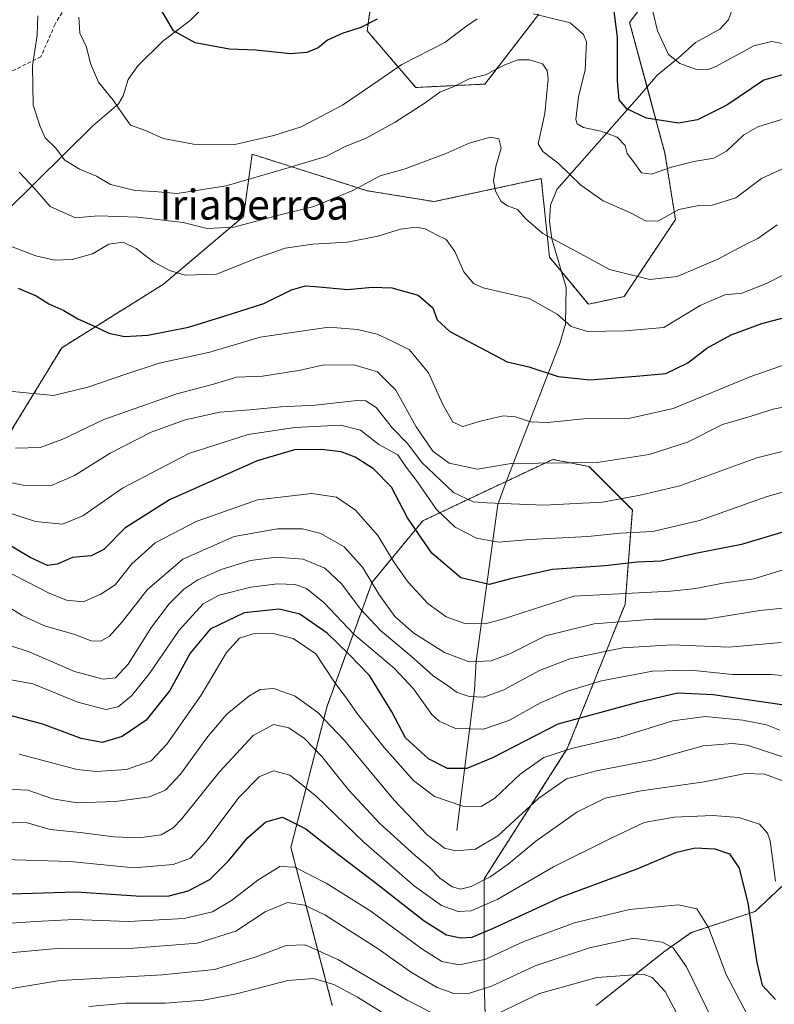
# Model space of a CAD drawing. Units: metres. Extents: x 648085 to 651540, y 4743905 to 4746293.
# Drawn here: x 650663 to 650864, y 4744256 to 4744519 of the extents above; entities that cross this region are included whole.
import ezdxf
from ezdxf.enums import TextEntityAlignment as Align

# ---------------------------------------------------------------- set-up
doc = ezdxf.new("R2010")
doc.units = ezdxf.units.M
doc.header["$MEASUREMENT"] = 0
doc.linetypes.add('TRAZOS', pattern=[0.75, 0.5, -0.25])
doc.linetypes.add('TRAZOSX2', pattern=[1.5, 1, -0.5])
for name, color, linetype, lineweight in [('Arbolado forestal', 92, 'TRAZOS', 0), ('Arbolado forestal CxS', 92, 'Continuous', 0), ('Corriente natural lineal', 142, 'Continuous', 13), ('Curva de nivel maestra', 36, 'Continuous', 30), ('Curva de nivel normal', 36, 'Continuous', 0), ('Pastizal CxS', 92, 'Continuous', 0), ('Senda', 19, 'TRAZOSX2', 0), ('Texto cartográfico', 19, 'Continuous', 0)]:
    doc.layers.add(name, color=color, linetype=linetype, lineweight=lineweight)
doc.styles.add('Arial', font='txt', dxfattribs={"height": 0.2})

# ---------------------------------------------------------------- blocks, each defined once
blk = doc.blocks.new('*U161')
at = {"layer": 'Curva de nivel normal', "color": 36, "linetype": 'Continuous', "lineweight": 0}
blk.add_polyline3d([(650864.78, 4744463.9, 965), (650859.67, 4744460.29, 965), (650855.97, 4744458.52, 965), (650848.99, 4744454.74, 965), (650838.18, 4744450.09, 965), (650830.89, 4744449.33, 965), (650820.06, 4744451.98, 965), (650811.12, 4744456.9, 965), (650802.37, 4744461.63, 965), (650797.76, 4744465.51, 965), (650795.6, 4744468.02, 965), (650792.91, 4744468.99, 965), (650791.23, 4744470.17, 965), (650789.72, 4744472.89, 965), (650789.18, 4744475.63, 965), (650789.82, 4744479.44, 965), (650791.18, 4744484.37, 965), (650790.63, 4744486.81, 965), (650788.38, 4744487.27, 965), (650782.72, 4744485.7, 965), (650776.29, 4744482.86, 965), (650769.62, 4744480.35, 965), (650765.62, 4744478.84, 965), (650758.97, 4744476.96, 965), (650751.69, 4744473.05, 965), (650741.3, 4744468.83, 965), (650731.62, 4744466.36, 965), (650719.95, 4744463.32, 965), (650712.87, 4744462.94, 965), (650706.47, 4744464.49, 965), (650694.28, 4744465.97, 965), (650683.78, 4744466.27, 965), (650677.78, 4744465.8, 965), (650671.02, 4744468.77, 965), (650666.87, 4744473.49, 965), (650662.74, 4744477.92, 965)], dxfattribs=at)
blk = doc.blocks.new('*U171')
at = {"layer": 'Curva de nivel normal', "color": 36, "linetype": 'Continuous', "lineweight": 0}
blk.add_polyline3d([(650658.52, 4744458.94, 970), (650667.18, 4744455.6, 970), (650672.12, 4744454.44, 970), (650676.83, 4744454.63, 970), (650682.29, 4744456.14, 970), (650686.62, 4744458.78, 970), (650690.45, 4744459.28, 970), (650693.93, 4744457.55, 970), (650698.52, 4744454.07, 970), (650702.83, 4744451.7, 970), (650707.01, 4744450.51, 970), (650715.32, 4744450.73, 970), (650726.24, 4744455.08, 970), (650733.61, 4744457.69, 970), (650741.03, 4744458.78, 970), (650750.27, 4744459.31, 970), (650758.3, 4744460.86, 970), (650764.39, 4744462.76, 970), (650768.52, 4744463.28, 970), (650770.98, 4744462.81, 970), (650773.99, 4744461.28, 970), (650776.58, 4744460, 970), (650778.85, 4744456.75, 970), (650781.27, 4744451.36, 970), (650783.88, 4744448.29, 970), (650786.44, 4744447.11, 970), (650798.7, 4744444.26, 970), (650806.13, 4744440.11, 970), (650809.88, 4744436.77, 970), (650814.25, 4744435.48, 970), (650824.29, 4744435.62, 970), (650834.61, 4744436.5, 970), (650844.26, 4744442.35, 970), (650850.86, 4744445.26, 970), (650855.42, 4744445.68, 970), (650861.93, 4744448.23, 970), (650866.85, 4744450.76, 970)], dxfattribs=at)
blk = doc.blocks.new('*U172')
at = {"layer": 'Curva de nivel normal', "color": 36, "linetype": 'Continuous', "lineweight": 0}
blk.add_polyline3d([(650830.6, 4744525.35, 945), (650832.92, 4744515.68, 945), (650835.87, 4744509.34, 945), (650838.82, 4744506.95, 945), (650843.26, 4744505.33, 945), (650846.15, 4744505.28, 945), (650848.43, 4744506.16, 945), (650858.56, 4744511.61, 945), (650863.32, 4744512.8, 945), (650867.18, 4744512.09, 945)], dxfattribs=at)
blk = doc.blocks.new('*U174')
at = {"layer": 'Curva de nivel normal', "color": 36, "linetype": 'Continuous', "lineweight": 0}
blk.add_polyline3d([(650867.18, 4744479.28, 960), (650860.65, 4744476.29, 960), (650853.77, 4744471.12, 960), (650847.48, 4744469.18, 960), (650843.95, 4744469.09, 960), (650838.62, 4744467.99, 960), (650833.19, 4744465, 960), (650829.91, 4744464.86, 960), (650825.7, 4744467.12, 960), (650818.39, 4744470.3, 960), (650812.48, 4744474.5, 960), (650806.43, 4744480.36, 960), (650802.32, 4744483.44, 960), (650801.07, 4744485.49, 960), (650802.89, 4744493.61, 960), (650803.77, 4744502.87, 960), (650803.53, 4744505.06, 960), (650802.22, 4744506.87, 960), (650798.79, 4744507.87, 960), (650795.63, 4744507.88, 960), (650792.17, 4744506.59, 960), (650787.07, 4744503.87, 960), (650782.65, 4744502.83, 960), (650778.62, 4744500.78, 960), (650774.87, 4744499.31, 960), (650770.97, 4744496.47, 960), (650762.93, 4744491.27, 960), (650755.09, 4744486.95, 960), (650749.62, 4744484.77, 960), (650744.46, 4744482.09, 960), (650733.81, 4744478.9, 960), (650717.92, 4744474.34, 960), (650704.82, 4744472.24, 960), (650698.75, 4744472.83, 960), (650693.62, 4744473.04, 960), (650687.11, 4744474.66, 960), (650683.36, 4744476.89, 960), (650678.81, 4744478.72, 960), (650674.91, 4744481.19, 960), (650672.37, 4744484.44, 960), (650669.67, 4744487.1, 960), (650668.29, 4744490.13, 960), (650666.48, 4744495.82, 960), (650666.26, 4744506.28, 960), (650667.49, 4744514.52, 960), (650667.74, 4744519.64, 960)], dxfattribs=at)
blk = doc.blocks.new('*U188')
at = {"layer": 'Curva de nivel normal', "color": 36, "linetype": 'Continuous', "lineweight": 0}
for points in [[(650678.63, 4744519.3, 955), (650678.9, 4744515.05, 955), (650680.67, 4744511.27, 955), (650681.78, 4744506.9, 955), (650683.92, 4744501.92, 955), (650687.83, 4744497.18, 955), (650690.48, 4744493.23, 955), (650692.39, 4744490.52, 955), (650696.43, 4744489.1, 955), (650701.11, 4744486.96, 955), (650709.18, 4744485.43, 955), (650720.25, 4744485.37, 955), (650730.64, 4744487.73, 955), (650737.93, 4744490.02, 955), (650748.95, 4744495.86, 955), (650758.44, 4744502.31, 955), (650764.72, 4744506.64, 955), (650776.19, 4744512.52, 955), (650781.74, 4744516.71, 955), (650784.79, 4744518.86, 955)], [(650799.88, 4744520.14, 955), (650809.6, 4744517.73, 955), (650813.15, 4744514.7, 955), (650813.98, 4744512.7, 955), (650813.66, 4744505.24, 955), (650811.82, 4744498.03, 955), (650811.14, 4744491.98, 955), (650811.47, 4744490.88, 955), (650813.17, 4744489.83, 955), (650817.81, 4744488.89, 955), (650822.17, 4744487.32, 955), (650824.26, 4744485.1, 955), (650824.85, 4744482.94, 955), (650826.58, 4744480.66, 955), (650828.66, 4744477.73, 955), (650831.3, 4744477.38, 955), (650836.6, 4744479.26, 955), (650842.55, 4744480.81, 955), (650847.94, 4744481.72, 955), (650851.29, 4744483.56, 955), (650855.95, 4744487.88, 955), (650859.62, 4744490.07, 955), (650865.95, 4744491.95, 955)]]:
    blk.add_polyline3d(points, dxfattribs=at)
blk = doc.blocks.new('*U194')
at = {"layer": 'Curva de nivel normal', "color": 36, "linetype": 'Continuous', "lineweight": 0}
blk.add_polyline3d([(650879.74, 4744431.08, 980), (650857.75, 4744423.44, 980), (650837.07, 4744414.94, 980), (650825.62, 4744412.36, 980), (650813.25, 4744412.2, 980), (650803.58, 4744411.15, 980), (650799.01, 4744411.34, 980), (650795.06, 4744412.74, 980), (650791.72, 4744412.93, 980), (650785.69, 4744411.57, 980), (650781.01, 4744410.15, 980), (650778.32, 4744411.3, 980), (650775.64, 4744416, 980), (650771.82, 4744424.44, 980), (650766.8, 4744430.58, 980), (650762.33, 4744432.82, 980), (650758.14, 4744434.71, 980), (650752.94, 4744436.01, 980), (650745.29, 4744436.65, 980), (650726.95, 4744433.94, 980), (650713.56, 4744429.96, 980), (650700.04, 4744427.04, 980), (650691.46, 4744424.21, 980), (650680.99, 4744420.65, 980), (650671.87, 4744418.4, 980), (650660.04, 4744419.57, 980)], dxfattribs=at)
blk = doc.blocks.new('*U201')
at = {"layer": 'Curva de nivel maestra', "color": 36, "linetype": 'Continuous', "lineweight": 30}
blk.add_polyline3d([(650662.5, 4744447.02, 975), (650667.29, 4744444.99, 975), (650670.61, 4744442.85, 975), (650674.66, 4744441.08, 975), (650678.38, 4744438.8, 975), (650682.57, 4744436.94, 975), (650686.62, 4744435, 975), (650690.8, 4744434.12, 975), (650697.03, 4744434.51, 975), (650707.9, 4744436.62, 975), (650717.65, 4744439.6, 975), (650727.92, 4744442.93, 975), (650735.34, 4744446.53, 975), (650739.04, 4744447.62, 975), (650741.63, 4744447.5, 975), (650750.36, 4744446.68, 975), (650756.87, 4744447.29, 975), (650762.04, 4744447.08, 975), (650769.08, 4744445.19, 975), (650773.03, 4744441.81, 975), (650774.17, 4744438.59, 975), (650777.53, 4744435.42, 975), (650787.12, 4744430.4, 975), (650792.84, 4744427.4, 975), (650798.64, 4744426.06, 975), (650806.38, 4744423.47, 975), (650814.98, 4744422.54, 975), (650827.23, 4744423.55, 975), (650835.11, 4744424.25, 975), (650840.95, 4744427.14, 975), (650846.08, 4744430.98, 975), (650852.58, 4744434.6, 975), (650860.68, 4744437.59, 975), (650868.42, 4744439.68, 975)], dxfattribs=at)
blk = doc.blocks.new('*U203')
at = {"layer": 'Curva de nivel maestra', "color": 36, "linetype": 'Continuous', "lineweight": 30}
for points in [[(650866.25, 4744503.87, 950), (650861.21, 4744502.48, 950), (650851.36, 4744495.81, 950), (650843.59, 4744491.94, 950), (650838.51, 4744491.06, 950), (650829.96, 4744492.31, 950), (650824.71, 4744494.82, 950), (650822.72, 4744497.28, 950), (650822.22, 4744502.33, 950), (650822.21, 4744513.94, 950), (650821.13, 4744522.19, 950)], [(650758.18, 4744518.76, 950), (650753.85, 4744516.57, 950), (650748.84, 4744514.97, 950), (650744.95, 4744513.15, 950), (650742.4, 4744511.09, 950), (650739.41, 4744509.82, 950), (650735.07, 4744509.53, 950), (650725.83, 4744510.44, 950), (650718.79, 4744510.73, 950), (650709.61, 4744512.48, 950), (650703.83, 4744515.6, 950), (650693.76, 4744533.1, 950)]]:
    blk.add_polyline3d(points, dxfattribs=at)
blk = doc.blocks.new('*U208')
at = {"layer": 'Curva de nivel maestra', "color": 36, "linetype": 'Continuous', "lineweight": 30}
blk.add_polyline3d([(650654.52, 4744285.36, 1050), (650677.91, 4744286, 1050), (650695.21, 4744284.92, 1050), (650702.69, 4744284.95, 1050), (650707.74, 4744286.26, 1050), (650713.56, 4744289.36, 1050), (650718.66, 4744294.41, 1050), (650723.69, 4744300.55, 1050), (650728.46, 4744304.67, 1050), (650732.89, 4744305.97, 1050), (650739.18, 4744302.87, 1050), (650747.11, 4744296.52, 1050), (650757.99, 4744288.23, 1050), (650770.71, 4744278.27, 1050), (650776.62, 4744274.58, 1050), (650780.41, 4744273.77, 1050), (650783.49, 4744273.98, 1050), (650789.55, 4744276.5, 1050), (650807.3, 4744284.68, 1050), (650827.89, 4744292.32, 1050), (650837.94, 4744296.58, 1050), (650842.95, 4744297.74, 1050), (650848.22, 4744297.51, 1050), (650852.05, 4744296.2, 1050), (650854.68, 4744292.33, 1050), (650856.94, 4744283, 1050), (650859.42, 4744267.18, 1050), (650860.76, 4744261.18, 1050), (650864.4, 4744257.28, 1050)], dxfattribs=at)
blk = doc.blocks.new('*U209')
at = {"layer": 'Curva de nivel maestra', "color": 36, "linetype": 'Continuous', "lineweight": 30}
blk.add_polyline3d([(650868.95, 4744382.78, 1000), (650855.29, 4744378.69, 1000), (650843.06, 4744376.26, 1000), (650833.9, 4744374.22, 1000), (650827.5, 4744373.92, 1000), (650818.93, 4744373.01, 1000), (650804.88, 4744371.97, 1000), (650794.08, 4744369.56, 1000), (650787.98, 4744367.98, 1000), (650780.51, 4744369.77, 1000), (650772.76, 4744376.32, 1000), (650766.25, 4744385.78, 1000), (650761.98, 4744393.97, 1000), (650757.15, 4744398.86, 1000), (650752.3, 4744401.96, 1000), (650748.6, 4744403.35, 1000), (650743.24, 4744403.99, 1000), (650736.15, 4744403.92, 1000), (650726.17, 4744400.99, 1000), (650702.8, 4744390.58, 1000), (650690.93, 4744382.97, 1000), (650685.27, 4744377.31, 1000), (650681.95, 4744375.66, 1000), (650676.94, 4744375.2, 1000), (650672.89, 4744373.43, 1000), (650670.27, 4744373.07, 1000), (650665.62, 4744375.17, 1000), (650657.73, 4744379.9, 1000)], dxfattribs=at)
blk = doc.blocks.new('*U212')
at = {"layer": 'Curva de nivel maestra', "color": 36, "linetype": 'Continuous', "lineweight": 30}
blk.add_polyline3d([(650866.01, 4744335.86, 1025), (650847.74, 4744338.54, 1025), (650838.29, 4744338.97, 1025), (650827.95, 4744336.64, 1025), (650806.35, 4744330.77, 1025), (650788.91, 4744321.76, 1025), (650782.11, 4744318.96, 1025), (650776.88, 4744318.96, 1025), (650771.84, 4744321.5, 1025), (650765.7, 4744327.07, 1025), (650762.04, 4744334.06, 1025), (650756.14, 4744343.72, 1025), (650750.64, 4744349.43, 1025), (650744.88, 4744355.03, 1025), (650737.54, 4744360.05, 1025), (650732.02, 4744361.45, 1025), (650722.72, 4744360.44, 1025), (650713.62, 4744356.06, 1025), (650708.35, 4744349.71, 1025), (650702.87, 4744339.69, 1025), (650696.58, 4744331.8, 1025), (650690.22, 4744327.47, 1025), (650684.85, 4744325.85, 1025), (650679.29, 4744326.94, 1025), (650669.02, 4744330.75, 1025), (650660.01, 4744333.12, 1025)], dxfattribs=at)

msp = doc.modelspace()

# ---------------------------------------------------------------- linework, layer by layer
at = {"layer": 'Arbolado forestal', "color": 92, "linetype": 'TRAZOS', "lineweight": 0}
for points in [[(650659.48, 4744407.15, 983.64), (650674.07, 4744431.13, 976.73), (650701.18, 4744448.06, 971.47), (650722.54, 4744466.17, 963.95), (650724.84, 4744482.73, 956.43), (650755.52, 4744473.01, 965.69), (650773.37, 4744470.09, 968.19), (650801.9, 4744476.23, 962.2), (650803.66, 4744459.55, 965.05), (650804.12, 4744455.28, 966.19), (650807.28, 4744451.44, 966.96), (650814.48, 4744442.71, 967.74), (650823.99, 4744444.76, 966.72), (650837.68, 4744465.3, 960.65), (650834.88, 4744483.06, 952.76), (650830.12, 4744500.67, 947.71), (650825.47, 4744517.89, 947.83), (650837.94, 4744534.61, 941.27)], [(650801.26, 4744520.08, 954.91), (650786.91, 4744501.44, 960.39), (650768.47, 4744500.53, 958.02), (650755.53, 4744515.6, 951.04), (650757.82, 4744532.8, 943.99)], [(650787.65, 4744231.66, 1079.69), (650786.69, 4744261.55, 1058.89), (650786.69, 4744289.51, 1039.6), (650808.85, 4744324.22, 1029.71), (650824.27, 4744362.79, 1006.56), (650826.2, 4744387.86, 991.55), (650814.64, 4744399.44, 985.33), (650805, 4744401.36, 984.49), (650792.57, 4744395.49, 987.08), (650770.31, 4744384.97, 997.74), (650756.81, 4744368.58, 1010), (650744.8, 4744335.53, 1032.94), (650735.17, 4744297.88, 1053.31), (650746.21, 4744255.76, 1073.85)], [(650787.65, 4744231.66, 1079.69), (650786.69, 4744261.55, 1058.89), (650786.69, 4744289.51, 1039.6), (650808.85, 4744324.22, 1029.71), (650824.27, 4744362.79, 1006.56), (650826.2, 4744387.86, 991.55), (650814.64, 4744399.44, 985.33), (650805, 4744401.36, 984.49), (650792.57, 4744395.49, 987.08), (650770.31, 4744384.97, 997.74), (650756.81, 4744368.58, 1010), (650744.8, 4744335.53, 1032.94), (650735.17, 4744297.88, 1053.31), (650746.21, 4744255.76, 1073.85)], [(650874.36, 4744295.27, 1037), (650858.94, 4744280.82, 1049.14), (650841.9, 4744275.15, 1056.96), (650834.87, 4744270.23, 1061.03), (650816.56, 4744255.76, 1069.38)], [(650874.36, 4744295.27, 1037), (650858.94, 4744280.82, 1049.14), (650841.9, 4744275.15, 1056.96), (650834.87, 4744270.23, 1061.03), (650816.56, 4744255.76, 1069.38)]]:
    msp.add_polyline3d(points, dxfattribs=at)
at = {"layer": 'Arbolado forestal CxS', "color": 92, "linetype": 'Continuous', "lineweight": 0}
for points in [[(650627.67, 4744242.27, 1066.9), (650626.71, 4744269.26, 1052.16), (650608.4, 4744297.23, 1037.67), (650615.14, 4744355.08, 1009.65), (650629.6, 4744384.07, 997.41), (650659.48, 4744407.15, 983.64), (650674.07, 4744431.13, 976.73), (650701.18, 4744448.06, 971.47), (650722.54, 4744466.17, 963.95), (650724.84, 4744482.73, 956.43), (650755.52, 4744473.01, 965.69), (650773.37, 4744470.09, 968.19), (650801.9, 4744476.23, 962.2), (650803.66, 4744459.55, 965.05), (650804.12, 4744455.28, 966.19), (650814.48, 4744442.71, 967.74), (650823.99, 4744444.76, 966.72), (650837.68, 4744465.3, 960.65), (650834.88, 4744483.06, 952.76), (650825.47, 4744517.89, 947.83), (650837.94, 4744534.6, 941.27)], [(650627.67, 4744242.27, 1066.9), (650626.71, 4744269.26, 1052.16), (650608.4, 4744297.23, 1037.67), (650615.14, 4744355.08, 1009.65), (650629.6, 4744384.07, 997.41), (650659.48, 4744407.15, 983.64), (650674.07, 4744431.13, 976.73), (650701.18, 4744448.06, 971.47), (650722.54, 4744466.17, 963.95), (650724.84, 4744482.73, 956.43), (650755.52, 4744473.01, 965.69), (650773.37, 4744470.09, 968.19), (650801.9, 4744476.23, 962.2), (650803.66, 4744459.55, 965.05), (650804.12, 4744455.28, 966.19), (650814.48, 4744442.71, 967.74), (650823.99, 4744444.76, 966.72), (650837.68, 4744465.3, 960.65), (650834.88, 4744483.06, 952.76), (650825.47, 4744517.89, 947.83), (650837.94, 4744534.6, 941.27)], [(650801.26, 4744520.08, 954.91), (650786.91, 4744501.44, 960.39), (650768.47, 4744500.53, 958.02), (650755.53, 4744515.6, 951.04), (650757.82, 4744532.8, 943.99)], [(650801.26, 4744520.08, 954.91), (650786.91, 4744501.44, 960.39), (650768.47, 4744500.53, 958.02), (650755.53, 4744515.6, 951.04), (650757.82, 4744532.8, 943.99)], [(650787.65, 4744231.66, 1079.69), (650786.69, 4744261.55, 1058.89), (650786.69, 4744289.51, 1039.6), (650808.85, 4744324.22, 1029.71), (650824.27, 4744362.79, 1006.56), (650826.2, 4744387.86, 991.55), (650814.64, 4744399.44, 985.33), (650805, 4744401.36, 984.49), (650770.31, 4744384.97, 997.74), (650756.81, 4744368.58, 1010), (650744.8, 4744335.53, 1032.94), (650735.17, 4744297.88, 1053.31), (650746.21, 4744255.76, 1073.85)], [(650746.21, 4744255.76, 1073.85), (650735.17, 4744297.88, 1053.31), (650744.8, 4744335.53, 1032.94), (650756.81, 4744368.58, 1010), (650770.31, 4744384.97, 997.74), (650805, 4744401.36, 984.49), (650814.64, 4744399.44, 985.33), (650826.2, 4744387.86, 991.55), (650824.27, 4744362.79, 1006.56), (650808.85, 4744324.22, 1029.71), (650786.69, 4744289.51, 1039.6), (650786.69, 4744261.55, 1058.89), (650787.65, 4744231.66, 1079.69)], [(650787.65, 4744231.66, 1079.69), (650786.69, 4744261.55, 1058.89), (650786.69, 4744289.51, 1039.6), (650808.85, 4744324.22, 1029.71), (650824.27, 4744362.79, 1006.56), (650826.2, 4744387.86, 991.55), (650814.64, 4744399.44, 985.33), (650805, 4744401.36, 984.49), (650770.31, 4744384.97, 997.74), (650756.81, 4744368.58, 1010), (650744.8, 4744335.53, 1032.94), (650735.17, 4744297.88, 1053.31), (650746.21, 4744255.76, 1073.85)], [(650746.21, 4744255.76, 1073.85), (650735.17, 4744297.88, 1053.31), (650744.8, 4744335.53, 1032.94), (650756.81, 4744368.58, 1010), (650770.31, 4744384.97, 997.74), (650805, 4744401.36, 984.49), (650814.64, 4744399.44, 985.33), (650826.2, 4744387.86, 991.55), (650824.27, 4744362.79, 1006.56), (650808.85, 4744324.22, 1029.71), (650786.69, 4744289.51, 1039.6), (650786.69, 4744261.55, 1058.89), (650787.65, 4744231.66, 1079.69)], [(650874.36, 4744295.27, 1037), (650858.94, 4744280.82, 1049.14), (650841.9, 4744275.15, 1056.96), (650834.87, 4744270.23, 1061.03), (650816.56, 4744255.76, 1069.38)], [(650816.56, 4744255.76, 1069.38), (650834.87, 4744270.23, 1061.03), (650841.9, 4744275.15, 1056.96), (650858.94, 4744280.82, 1049.14), (650874.36, 4744295.27, 1037)], [(650874.36, 4744295.27, 1037), (650858.94, 4744280.82, 1049.14), (650841.9, 4744275.15, 1056.96), (650834.87, 4744270.23, 1061.03), (650816.56, 4744255.76, 1069.38)], [(650816.56, 4744255.76, 1069.38), (650834.87, 4744270.23, 1061.03), (650841.9, 4744275.15, 1056.96), (650858.94, 4744280.82, 1049.14), (650874.36, 4744295.27, 1037)]]:
    msp.add_polyline3d(points, dxfattribs=at)
at = {"layer": 'Corriente natural lineal', "color": 142, "linetype": 'Continuous', "lineweight": 13}
for points in [[(650779.37, 4744302.4, 1032.36), (650784.13, 4744339.83, 1013.7), (650784.55, 4744347.55, 1009.6), (650790.32, 4744389.3, 990.03), (650792.34, 4744394.9, 987.3), (650806.84, 4744432.25, 971.58), (650808.36, 4744437.42, 970.05), (650808.53, 4744447.19, 967.81), (650804.72, 4744460.14, 964.8), (650804.09, 4744464.75, 963.89), (650804.4, 4744469.18, 963.18), (650806.04, 4744473.33, 962.01), (650828.74, 4744499.06, 948.23), (650832.83, 4744503.83, 946.6), (650838.37, 4744508.38, 944.61), (650843.06, 4744512.49, 943.07), (650849.53, 4744516.11, 941.92), (650851.84, 4744518.55, 941.21), (650852.75, 4744521.06, 940.36), (650853.8, 4744528.64, 937.97), (650858.26, 4744537.54, 935.6), (650861, 4744541, 934.85)], [(650659.6, 4744467.78, 967.75), (650682.38, 4744490.31, 956.28), (650689.19, 4744496.15, 954.93), (650690.49, 4744498.29, 954.44), (650691.8, 4744502.66, 953.37), (650694.37, 4744506.32, 952.35), (650701.03, 4744512.86, 950.62), (650708.32, 4744518.38, 948.76), (650718.24, 4744528.37, 945.02)]]:
    msp.add_polyline3d(points, dxfattribs=at)
at = {"layer": 'Curva de nivel normal', "color": 36, "linetype": 'Continuous', "lineweight": 0}
for points in [[(650871.53, 4744416.37, 985), (650863.73, 4744414.79, 985), (650857.86, 4744412.9, 985), (650850.23, 4744410.69, 985), (650840.88, 4744405.98, 985), (650830.65, 4744402.64, 985), (650816.8, 4744400.56, 985), (650809.31, 4744400.4, 985), (650801.2, 4744400.32, 985), (650793.9, 4744400.28, 985), (650784.94, 4744398.74, 985), (650777.37, 4744400.38, 985), (650772.99, 4744403.59, 985), (650768.54, 4744410.07, 985), (650763.1, 4744419.82, 985), (650758.28, 4744424.68, 985), (650751.94, 4744426.56, 985), (650743.62, 4744426.51, 985), (650737.29, 4744425.05, 985), (650727.62, 4744423.52, 985), (650720.64, 4744423.24, 985), (650714.53, 4744421.42, 985), (650704.72, 4744418.86, 985), (650685.33, 4744411.99, 985), (650674.37, 4744406.72, 985), (650668.3, 4744404.52, 985), (650661.74, 4744404.36, 985)], [(650885.02, 4744408.16, 990), (650859.42, 4744401.8, 990), (650838.81, 4744394.26, 990), (650828.29, 4744391.81, 990), (650818.26, 4744389.98, 990), (650802.62, 4744389.12, 990), (650787.39, 4744389.79, 990), (650783.76, 4744390.07, 990), (650778.52, 4744392.51, 990), (650770.09, 4744400.53, 990), (650766.24, 4744405.56, 990), (650762.27, 4744409.65, 990), (650757.93, 4744415.18, 990), (650755.1, 4744416.93, 990), (650752.79, 4744417.04, 990), (650741.62, 4744415.82, 990), (650732.52, 4744415.34, 990), (650724.21, 4744414.59, 990), (650716.18, 4744413.92, 990), (650706.95, 4744411.9, 990), (650697.95, 4744408.57, 990), (650686.95, 4744403.04, 990), (650677.46, 4744397.02, 990), (650671.31, 4744394.39, 990), (650663.79, 4744394.45, 990), (650652.39, 4744396.76, 990)], [(650877.11, 4744395.77, 995), (650861.83, 4744391.34, 995), (650844.06, 4744385.08, 995), (650831.69, 4744382.12, 995), (650823.06, 4744381.68, 995), (650814.29, 4744380.8, 995), (650798.93, 4744379.95, 995), (650790.54, 4744379.3, 995), (650784.61, 4744380.39, 995), (650778.94, 4744383.26, 995), (650773.98, 4744387.98, 995), (650768.8, 4744395.43, 995), (650765.92, 4744399.27, 995), (650763.64, 4744402.55, 995), (650758.58, 4744405.33, 995), (650753.69, 4744409.11, 995), (650748.38, 4744410.46, 995), (650736.2, 4744409.86, 995), (650723.78, 4744407.96, 995), (650707.95, 4744402.89, 995), (650690.31, 4744393.72, 995), (650679.7, 4744386.3, 995), (650674.31, 4744384.07, 995), (650667.09, 4744384.83, 995), (650654.5, 4744388.84, 995)], [(650867.52, 4744372.22, 1005), (650858.54, 4744369.5, 1005), (650850.31, 4744368.33, 1005), (650843.13, 4744366.96, 1005), (650836.48, 4744366.17, 1005), (650810.62, 4744364.9, 1005), (650791.35, 4744358.62, 1005), (650786.91, 4744357.53, 1005), (650781.55, 4744357.6, 1005), (650776.57, 4744359.37, 1005), (650771.7, 4744362.91, 1005), (650766.43, 4744368.63, 1005), (650762.7, 4744373.9, 1005), (650758.34, 4744381.1, 1005), (650752.43, 4744387.85, 1005), (650747.28, 4744391.3, 1005), (650740.72, 4744392.28, 1005), (650726.29, 4744390.53, 1005), (650709.88, 4744384.82, 1005), (650698.99, 4744379.08, 1005), (650692.8, 4744373.51, 1005), (650688.32, 4744367.94, 1005), (650684.54, 4744365.45, 1005), (650679.79, 4744363.33, 1005), (650675.35, 4744363.82, 1005), (650670.75, 4744365.66, 1005), (650658.62, 4744371.9, 1005)], [(650870.05, 4744362.06, 1010), (650860.16, 4744361.06, 1010), (650845.98, 4744358.78, 1010), (650831.88, 4744358.79, 1010), (650816.06, 4744357.48, 1010), (650803.06, 4744354.29, 1010), (650793.69, 4744349.61, 1010), (650788.56, 4744347.6, 1010), (650782.7, 4744347.4, 1010), (650776.08, 4744349.82, 1010), (650767.96, 4744355, 1010), (650762.84, 4744359.44, 1010), (650758.57, 4744365.37, 1010), (650754.27, 4744372.58, 1010), (650749.38, 4744378.04, 1010), (650743.15, 4744381.63, 1010), (650738.25, 4744382.86, 1010), (650731.61, 4744382.85, 1010), (650720.06, 4744380.78, 1010), (650706.36, 4744374.78, 1010), (650696.88, 4744366.59, 1010), (650690.25, 4744358.15, 1010), (650686.78, 4744354.2, 1010), (650684.54, 4744352.88, 1010), (650681.93, 4744352.96, 1010), (650677.33, 4744354.74, 1010), (650669.52, 4744356.93, 1010), (650663.56, 4744359.69, 1010), (650656.46, 4744364.14, 1010)], [(650865.88, 4744352.54, 1015), (650851.88, 4744351.32, 1015), (650836.7, 4744351.88, 1015), (650823.63, 4744351.08, 1015), (650809.52, 4744348.16, 1015), (650801.41, 4744345.02, 1015), (650791.89, 4744339.89, 1015), (650786.6, 4744337.97, 1015), (650782.73, 4744338.08, 1015), (650779.5, 4744339.19, 1015), (650776.96, 4744341.04, 1015), (650773.09, 4744343.61, 1015), (650767.25, 4744348.89, 1015), (650759.01, 4744355.76, 1015), (650753.81, 4744361.3, 1015), (650748.62, 4744368.19, 1015), (650744.25, 4744372.32, 1015), (650738.47, 4744374.79, 1015), (650731.28, 4744375.29, 1015), (650724.36, 4744374.38, 1015), (650716.8, 4744372.11, 1015), (650710.36, 4744369.24, 1015), (650706.65, 4744366.71, 1015), (650702.74, 4744362.84, 1015), (650698.02, 4744356.57, 1015), (650691.78, 4744346.79, 1015), (650688.39, 4744343.09, 1015), (650685.16, 4744342.73, 1015), (650677.52, 4744344.81, 1015), (650665.36, 4744350, 1015), (650656.05, 4744353.07, 1015)], [(650871.21, 4744343.29, 1020), (650863.22, 4744343.98, 1020), (650852.9, 4744343.98, 1020), (650841.77, 4744345.19, 1020), (650831.59, 4744344.87, 1020), (650818.01, 4744342.28, 1020), (650808.9, 4744339.59, 1020), (650801.75, 4744336.47, 1020), (650793.29, 4744331.75, 1020), (650786.5, 4744329.38, 1020), (650779.01, 4744329.58, 1020), (650774.67, 4744331.56, 1020), (650772.75, 4744333.29, 1020), (650767.81, 4744340.16, 1020), (650762.8, 4744345.61, 1020), (650751.98, 4744354.77, 1020), (650744.07, 4744363.1, 1020), (650739.3, 4744366.89, 1020), (650736.22, 4744367.96, 1020), (650731.58, 4744368.16, 1020), (650724.53, 4744367.25, 1020), (650716.04, 4744365.13, 1020), (650711.81, 4744362.86, 1020), (650705.38, 4744355.77, 1020), (650697.48, 4744344.27, 1020), (650692.67, 4744338.26, 1020), (650689.16, 4744335.4, 1020), (650685.8, 4744334.65, 1020), (650678.36, 4744336.65, 1020), (650666.4, 4744341.49, 1020), (650654.18, 4744343.73, 1020)], [(650865.51, 4744329.18, 1030), (650861.99, 4744330.54, 1030), (650855.62, 4744331.84, 1030), (650845.61, 4744332.75, 1030), (650836.95, 4744331.63, 1030), (650822.95, 4744327.29, 1030), (650809.95, 4744324.26, 1030), (650802.62, 4744321.86, 1030), (650796.29, 4744317.45, 1030), (650789.56, 4744310.98, 1030), (650785.92, 4744308.79, 1030), (650781.02, 4744308.86, 1030), (650773.48, 4744311.49, 1030), (650767.84, 4744315.71, 1030), (650760.02, 4744324.53, 1030), (650752.82, 4744333.6, 1030), (650750.18, 4744337.39, 1030), (650746.79, 4744341.96, 1030), (650741.82, 4744349.51, 1030), (650735.81, 4744353.56, 1030), (650730.48, 4744354.9, 1030), (650725.1, 4744354.85, 1030), (650721.49, 4744353.67, 1030), (650718.01, 4744349.86, 1030), (650711.28, 4744338.46, 1030), (650702.09, 4744325.37, 1030), (650697.92, 4744320.93, 1030), (650691.36, 4744318.68, 1030), (650683.28, 4744318.14, 1030), (650678.23, 4744318.68, 1030), (650662.69, 4744322.77, 1030)], [(650868.18, 4744321.42, 1035), (650856.82, 4744325.17, 1035), (650852.89, 4744325.61, 1035), (650845.07, 4744324.94, 1035), (650831.73, 4744321.22, 1035), (650816.62, 4744318.26, 1035), (650808.62, 4744316.13, 1035), (650801.28, 4744311.05, 1035), (650790.29, 4744301.01, 1035), (650784.34, 4744297.44, 1035), (650779.16, 4744296.94, 1035), (650776.16, 4744297.68, 1035), (650771.48, 4744301.26, 1035), (650762.62, 4744310.56, 1035), (650749.44, 4744326.41, 1035), (650742.36, 4744333.83, 1035), (650736.29, 4744338.18, 1035), (650730.63, 4744340.22, 1035), (650726.94, 4744339.96, 1035), (650723.98, 4744338.2, 1035), (650718.13, 4744333.37, 1035), (650712.99, 4744327.47, 1035), (650705.71, 4744317.44, 1035), (650701.75, 4744313.18, 1035), (650697.48, 4744311.36, 1035), (650688.38, 4744310.1, 1035), (650678.23, 4744309.8, 1035), (650671.7, 4744310.87, 1035), (650665.04, 4744313.14, 1035), (650657.63, 4744313.52, 1035)], [(650867.6, 4744315.16, 1040), (650861.46, 4744317.44, 1040), (650856.4, 4744317.62, 1040), (650845.31, 4744315.4, 1040), (650828.54, 4744312.99, 1040), (650818.92, 4744311, 1040), (650811.42, 4744307.27, 1040), (650800.49, 4744299.55, 1040), (650793.09, 4744293.41, 1040), (650788.29, 4744290.05, 1040), (650783.23, 4744287.42, 1040), (650780.37, 4744286.77, 1040), (650778.17, 4744287.36, 1040), (650774.88, 4744289.72, 1040), (650772.24, 4744292.44, 1040), (650768.28, 4744295.7, 1040), (650758.84, 4744304.26, 1040), (650750.5, 4744313.25, 1040), (650743.43, 4744322.15, 1040), (650738.79, 4744326.92, 1040), (650734.65, 4744329.8, 1040), (650730.49, 4744330.62, 1040), (650725.09, 4744327.72, 1040), (650716.15, 4744318.02, 1040), (650706.02, 4744305.37, 1040), (650703.82, 4744303.07, 1040), (650700.55, 4744301.25, 1040), (650694.69, 4744300.45, 1040), (650687.95, 4744300.71, 1040), (650678.95, 4744301.87, 1040), (650670.96, 4744302.64, 1040), (650664.56, 4744304.5, 1040), (650657.25, 4744304.34, 1040)], [(650864.4, 4744288.86, 1045), (650862.91, 4744299.59, 1045), (650862.24, 4744301.71, 1045), (650860.06, 4744304.09, 1045), (650854.62, 4744305.84, 1045), (650847.62, 4744306.36, 1045), (650837.38, 4744305.96, 1045), (650829.34, 4744304.56, 1045), (650820.76, 4744300.45, 1045), (650805.15, 4744292.68, 1045), (650790.34, 4744284.1, 1045), (650783.2, 4744280.94, 1045), (650779.78, 4744280.79, 1045), (650775.34, 4744282.43, 1045), (650768.16, 4744287.58, 1045), (650754.73, 4744299.18, 1045), (650741.94, 4744311.59, 1045), (650734.91, 4744317.16, 1045), (650730.5, 4744318.33, 1045), (650726.73, 4744316.73, 1045), (650721.38, 4744311.29, 1045), (650712.5, 4744299.43, 1045), (650708.38, 4744295.05, 1045), (650703.79, 4744293.3, 1045), (650693.33, 4744292.4, 1045), (650676.29, 4744294.09, 1045), (650658.62, 4744294.66, 1045)], [(650856.91, 4744253.12, 1055), (650851.23, 4744263.95, 1055), (650846.51, 4744276.49, 1055), (650843.39, 4744281.46, 1055), (650838.54, 4744282.57, 1055), (650825.45, 4744281.36, 1055), (650810.74, 4744277.81, 1055), (650797.29, 4744272.76, 1055), (650787.15, 4744268.09, 1055), (650780.13, 4744266.61, 1055), (650775.39, 4744267.48, 1055), (650770.04, 4744270.79, 1055), (650756.46, 4744280.88, 1055), (650744.58, 4744288.34, 1055), (650736.22, 4744292.64, 1055), (650732.23, 4744292.75, 1055), (650726.34, 4744289.16, 1055), (650719.29, 4744283.69, 1055), (650714.29, 4744280.72, 1055), (650706.74, 4744278.9, 1055), (650691.79, 4744278.16, 1055), (650677.41, 4744278.66, 1055), (650667.11, 4744278.13, 1055), (650657.9, 4744277.54, 1055)], [(650849.4, 4744248, 1060), (650840.67, 4744266.04, 1060), (650837.04, 4744271.1, 1060), (650834.13, 4744272.57, 1060), (650826.62, 4744273.72, 1060), (650814.76, 4744271.13, 1060), (650800.3, 4744266.32, 1060), (650788.69, 4744260.91, 1060), (650782.8, 4744259.03, 1060), (650778.62, 4744258.93, 1060), (650774.12, 4744260.5, 1060), (650767.28, 4744264.53, 1060), (650758.45, 4744270.81, 1060), (650749.62, 4744276.39, 1060), (650744.25, 4744279.91, 1060), (650738.81, 4744282.5, 1060), (650734.25, 4744283.18, 1060), (650728.29, 4744280.68, 1060), (650720.46, 4744275.56, 1060), (650710.25, 4744272.33, 1060), (650693.23, 4744270.98, 1060), (650672.73, 4744270.94, 1060), (650658.3, 4744269.58, 1060)], [(650776, 4744252.1, 1065), (650766.13, 4744257.17, 1065), (650747.66, 4744268, 1065), (650738.95, 4744271.86, 1065), (650733.95, 4744271.74, 1065), (650725.91, 4744268.68, 1065), (650714.79, 4744265.29, 1065), (650700.95, 4744263.88, 1065), (650673.53, 4744262.41, 1065), (650649.03, 4744258.29, 1065), (650640.71, 4744255.96, 1065)], [(650681.31, 4744255.45, 1070), (650691.13, 4744256.3, 1070), (650701.68, 4744256.34, 1070), (650711.83, 4744257.1, 1070), (650720.63, 4744258.84, 1070), (650734.33, 4744262.41, 1070), (650741.18, 4744262.96, 1070), (650746.58, 4744261.34, 1070), (650752.89, 4744257.97, 1070), (650766.01, 4744249.87, 1070)], [(650840.37, 4744249.26, 1065), (650834.95, 4744259.46, 1065), (650831.5, 4744263.23, 1065), (650829.06, 4744264.08, 1065), (650816.72, 4744263.18, 1065), (650801.4, 4744258.91, 1065), (650789.95, 4744253.41, 1065)]]:
    msp.add_polyline3d(points, dxfattribs=at)
at = {"layer": 'Pastizal CxS', "color": 92, "linetype": 'Continuous', "lineweight": 0}
for points in [[(650837.94, 4744534.6, 941.27), (650825.47, 4744517.89, 947.83), (650834.88, 4744483.06, 952.76), (650837.68, 4744465.3, 960.65), (650823.99, 4744444.76, 966.72), (650814.48, 4744442.71, 967.74), (650804.12, 4744455.28, 966.19), (650803.66, 4744459.55, 965.05), (650801.9, 4744476.23, 962.2), (650773.37, 4744470.09, 968.19), (650755.52, 4744473.01, 965.69), (650724.84, 4744482.73, 956.43), (650722.54, 4744466.17, 963.95), (650701.18, 4744448.06, 971.47), (650674.07, 4744431.13, 976.73), (650659.48, 4744407.15, 983.64), (650659.48, 4744407.15, 983.64), (650645.02, 4744410.04, 983.58), (650623.82, 4744410.04, 987.22), (650617.07, 4744411.97, 988.44), (650607.36, 4744426.34, 989.09), (650619, 4744452.47, 982.55), (650635.39, 4744468.86, 974.53), (650653.49, 4744533.82, 965.4)], [(650837.94, 4744534.6, 941.27), (650825.47, 4744517.89, 947.83), (650834.88, 4744483.06, 952.76), (650837.68, 4744465.3, 960.65), (650823.99, 4744444.76, 966.72), (650814.48, 4744442.71, 967.74), (650804.12, 4744455.28, 966.19), (650803.66, 4744459.55, 965.05), (650801.9, 4744476.23, 962.2), (650773.37, 4744470.09, 968.19), (650755.52, 4744473.01, 965.69), (650724.84, 4744482.73, 956.43), (650722.54, 4744466.17, 963.95), (650701.18, 4744448.06, 971.47), (650674.07, 4744431.13, 976.73), (650659.48, 4744407.15, 983.64), (650659.48, 4744407.15, 983.64), (650645.02, 4744410.04, 983.58), (650623.82, 4744410.04, 987.22), (650617.07, 4744411.97, 988.44), (650607.36, 4744426.34, 989.09), (650619, 4744452.47, 982.55), (650635.39, 4744468.86, 974.53), (650653.49, 4744533.82, 965.4)], [(650659.48, 4744407.15, 983.64), (650674.07, 4744431.13, 976.73), (650701.18, 4744448.06, 971.47), (650722.54, 4744466.17, 963.95), (650724.84, 4744482.73, 956.43), (650755.52, 4744473.01, 965.69), (650773.37, 4744470.09, 968.19), (650801.9, 4744476.23, 962.2), (650803.66, 4744459.55, 965.05), (650804.12, 4744455.28, 966.19), (650807.28, 4744451.44, 966.96), (650814.48, 4744442.71, 967.74), (650823.99, 4744444.76, 966.72), (650837.68, 4744465.3, 960.65), (650834.88, 4744483.06, 952.76), (650830.12, 4744500.67, 947.71), (650825.47, 4744517.89, 947.83), (650837.94, 4744534.61, 941.27)], [(650757.82, 4744532.8, 943.99), (650755.53, 4744515.6, 951.04), (650768.47, 4744500.53, 958.02), (650786.91, 4744501.44, 960.39), (650801.26, 4744520.08, 954.91)], [(650757.82, 4744532.8, 943.99), (650755.53, 4744515.6, 951.04), (650768.47, 4744500.53, 958.02), (650786.91, 4744501.44, 960.39), (650801.26, 4744520.08, 954.91)], [(650801.26, 4744520.08, 954.91), (650786.91, 4744501.44, 960.39), (650768.47, 4744500.53, 958.02), (650755.53, 4744515.6, 951.04), (650757.82, 4744532.8, 943.99)]]:
    msp.add_polyline3d(points, dxfattribs=at)
at = {"layer": 'Senda', "color": 19, "linetype": 'TRAZOSX2', "lineweight": 0}
msp.add_polyline3d([(650681.89, 4744533.4, 954.16), (650672.3, 4744517.41, 957.99), (650668.53, 4744508.75, 958.79), (650657.66, 4744503.32, 964.06), (650642.62, 4744503.5, 971.31), (650635.57, 4744505.13, 974.67), (650628.57, 4744506.75, 976.05), (650610.95, 4744508.15, 977.4), (650602.52, 4744506.36, 978.48), (650594.49, 4744504.66, 978.38), (650585.97, 4744500.22, 978.5), (650580.51, 4744493.74, 979.6), (650571.9, 4744477.95, 982.22), (650558.81, 4744462.33, 984.8), (650546.41, 4744451.03, 986.28), (650522.77, 4744437.42, 985.9), (650508.26, 4744421.86, 993.01)], dxfattribs=at)

# ---------------------------------------------------------------- block references
at = {"layer": 'Curva de nivel maestra', "color": 36, "linetype": 'Continuous', "lineweight": 30}
for name in ['*U208', '*U209', '*U201', '*U212', '*U203']:
    msp.add_blockref(name, (0, 0), dxfattribs=at)
at = {"layer": 'Curva de nivel normal', "color": 36, "linetype": 'Continuous', "lineweight": 0}
for name in ['*U194', '*U171', '*U161', '*U174', '*U188', '*U172']:
    msp.add_blockref(name, (0, 0), dxfattribs=at)

# ---------------------------------------------------------------- texts
at = {"layer": 'Texto cartográfico', "color": 19, "linetype": 'Continuous', "lineweight": 0, "style": 'Arial'}
msp.add_text('Iriaberroa', height=8, dxfattribs=at).set_placement((650725.45, 4744469.29), align=Align.MIDDLE_CENTER)

doc.saveas('drawing.dxf')
